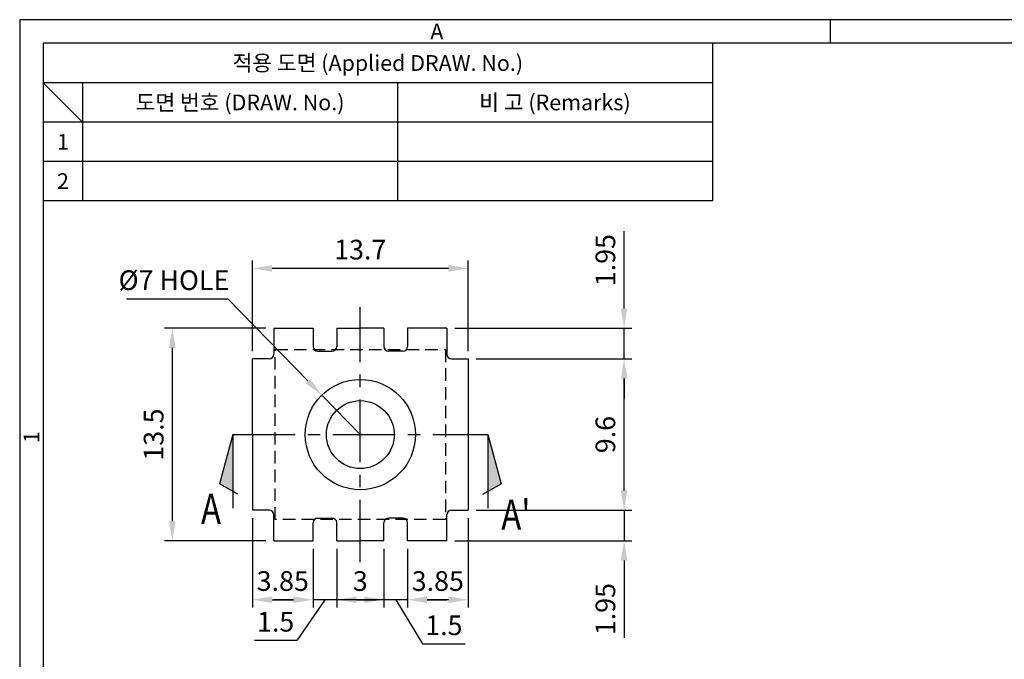
# Model space of a CAD drawing. Units: millimetres. Extents: x 0 to 254, y 0 to 188.
# Drawn here: x 0 to 125, y 106 to 188 of the extents above; entities that cross this region are included whole.
import ezdxf
from ezdxf.enums import TextEntityAlignment as Align

# ---------------------------------------------------------------- set-up
doc = ezdxf.new("R2010")
doc.units = ezdxf.units.MM
doc.header["$LTSCALE"] = 0.5
doc.linetypes.add('CENTER', pattern=[50.8, 31.75, -6.35, 6.35, -6.35])
doc.linetypes.add('HIDDEN', pattern=[9.525, 6.35, -3.175])
doc.layers.add('Default', color=7, linetype='Continuous')
doc.layers.add('중심선', color=1, linetype='Continuous')
doc.styles.get("Standard").update_dxf_attribs({"font": 'BareunDotum1.ttf', "width": 0.8})
doc.styles.add('style1', font='gulim.ttc')
doc.dimstyles.new('ISO-25 A4[0.5]', dxfattribs={"dimtxt": 2.5, "dimasz": 2.5, "dimexe": 1, "dimexo": 1, "dimgap": 0.8, "dimtad": 1, "dimlfac": 0.5, "dimdsep": 46, "dimtxsty": 'Standard', "dimcen": 2.5, "dimclrd": 6, "dimclre": 6, "dimazin": 2, "dimtfac": 1, "dimtmove": 0, "dimatfit": 3, "dimfxl": 1, "dimarcsym": 0})

# ---------------------------------------------------------------- blocks, each defined once
blk = doc.blocks.new('*D27')
at = {"layer": 'Default', "color": 6, "lineweight": -2, "ltscale": 0.5}
for p, q in [((31.27, 148.32), (18.39, 148.32)), ((19.39, 145.82), (19.39, 123.82)), ((31.27, 121.32), (18.39, 121.32))]:
    blk.add_line(p, q, dxfattribs=at)
at = {"layer": 'Default', "color": 6, "ltscale": 0.5}
for points in [[(18.97, 145.82), (19.8, 145.82), (19.39, 148.32)], [(18.97, 123.82), (19.8, 123.82), (19.39, 121.32)]]:
    blk.add_solid(points, dxfattribs=at)
at = {"layer": 'Defpoints', "color": 0, "ltscale": 0.5}
for p in [(32.27, 148.32), (19.39, 121.32), (32.27, 121.32)]:
    blk.add_point(p, dxfattribs=at)
at = {"layer": 'Default', "color": 0, "ltscale": 0.5, "insert": (17.34, 134.82), "char_height": 2.5, "attachment_point": 5, "rotation": 90}
blk.add_mtext('13.5', dxfattribs=at)
blk = doc.blocks.new('*D28')
at = {"layer": 'Default', "color": 6, "lineweight": -2, "ltscale": 0.5}
for p, q in [((29.57, 145.42), (29.57, 156.93)), ((56.97, 145.42), (56.97, 156.93)), ((32.07, 155.93), (54.47, 155.93))]:
    blk.add_line(p, q, dxfattribs=at)
at = {"layer": 'Default', "color": 6, "ltscale": 0.5}
for points in [[(32.07, 156.34), (32.07, 155.51), (29.57, 155.93)], [(54.47, 156.34), (54.47, 155.51), (56.97, 155.93)]]:
    blk.add_solid(points, dxfattribs=at)
at = {"layer": 'Defpoints', "color": 0, "ltscale": 0.5}
for p in [(56.97, 155.93), (29.57, 144.42), (56.97, 144.42)]:
    blk.add_point(p, dxfattribs=at)
at = {"layer": 'Default', "color": 0, "ltscale": 0.5, "insert": (43.27, 157.98), "char_height": 2.5, "attachment_point": 5}
blk.add_mtext('13.7', dxfattribs=at)
blk = doc.blocks.new('*D32')
at = {"layer": 'Default', "color": 6, "lineweight": -2, "ltscale": 0.5}
for p, q in [((46.27, 120.32), (46.27, 112.85)), ((49.27, 120.32), (49.27, 112.85)), ((43.77, 113.85), (41.27, 113.85)), ((49.27, 113.85), (46.27, 113.85)), ((49.27, 113.85), (46.27, 113.85)), ((47.77, 113.85), (51.18, 108.23)), ((51.77, 113.85), (54.27, 113.85)), ((51.18, 108.23), (56.59, 108.23))]:
    blk.add_line(p, q, dxfattribs=at)
at = {"layer": 'Default', "color": 6, "ltscale": 0.5}
for points in [[(43.77, 114.27), (43.77, 113.43), (46.27, 113.85)], [(51.77, 114.27), (51.77, 113.43), (49.27, 113.85)]]:
    blk.add_solid(points, dxfattribs=at)
at = {"layer": 'Defpoints', "color": 0, "ltscale": 0.5}
for p in [(46.27, 121.32), (49.27, 121.32), (46.27, 113.85)]:
    blk.add_point(p, dxfattribs=at)
at = {"layer": 'Default', "color": 0, "ltscale": 0.5, "insert": (53.89, 110.28), "char_height": 2.5, "attachment_point": 5}
blk.add_mtext('1.5', dxfattribs=at)
blk = doc.blocks.new('*D33')
at = {"layer": 'Default', "color": 6, "lineweight": -2, "ltscale": 0.5}
for p, q in [((40.27, 120.32), (40.27, 112.85)), ((46.27, 120.32), (46.27, 112.85)), ((46.27, 113.85), (40.27, 113.85))]:
    blk.add_line(p, q, dxfattribs=at)
at = {"layer": 'Defpoints', "color": 0, "ltscale": 0.5}
for p in [(40.27, 121.32), (46.27, 121.32), (40.27, 113.85)]:
    blk.add_point(p, dxfattribs=at)
at = {"layer": 'Default', "color": 0, "ltscale": 0.5, "insert": (43.27, 115.9), "char_height": 2.5, "attachment_point": 5}
blk.add_mtext('3', dxfattribs=at)
blk = doc.blocks.new('_None')
blk = doc.blocks.new('*D34')
at = {"layer": 'Default', "color": 6, "lineweight": -2, "ltscale": 0.5}
for p, q in [((37.27, 120.32), (37.27, 112.85)), ((40.27, 120.32), (40.27, 112.85)), ((34.77, 113.85), (32.27, 113.85)), ((38.77, 113.85), (35.22, 108.68)), ((40.27, 113.85), (37.27, 113.85)), ((40.27, 113.85), (37.27, 113.85)), ((42.77, 113.85), (45.27, 113.85)), ((35.22, 108.68), (29.81, 108.68))]:
    blk.add_line(p, q, dxfattribs=at)
at = {"layer": 'Default', "color": 6, "ltscale": 0.5}
for points in [[(34.77, 114.27), (34.77, 113.43), (37.27, 113.85)], [(42.77, 114.27), (42.77, 113.43), (40.27, 113.85)]]:
    blk.add_solid(points, dxfattribs=at)
at = {"layer": 'Defpoints', "color": 0, "ltscale": 0.5}
for p in [(37.27, 121.32), (40.27, 121.32), (37.27, 113.85)]:
    blk.add_point(p, dxfattribs=at)
at = {"layer": 'Default', "color": 0, "ltscale": 0.5, "insert": (32.51, 110.73), "char_height": 2.5, "attachment_point": 5}
blk.add_mtext('1.5', dxfattribs=at)
blk = doc.blocks.new('*D24')
at = {"layer": 'Default', "color": 6, "lineweight": -2, "ltscale": 0.5}
for p, q in [((76.78, 127.72), (76.78, 130.22)), ((57.97, 125.22), (77.78, 125.22)), ((76.78, 125.22), (76.78, 121.32)), ((55.27, 121.32), (77.78, 121.32)), ((76.78, 118.82), (76.78, 109))]:
    blk.add_line(p, q, dxfattribs=at)
at = {"layer": 'Default', "color": 6, "ltscale": 0.5}
for points in [[(76.36, 127.72), (77.2, 127.72), (76.78, 125.22)], [(76.36, 118.82), (77.2, 118.82), (76.78, 121.32)]]:
    blk.add_solid(points, dxfattribs=at)
at = {"layer": 'Defpoints', "color": 0, "ltscale": 0.5}
for p in [(56.97, 125.22), (76.78, 125.22), (54.27, 121.32)]:
    blk.add_point(p, dxfattribs=at)
at = {"layer": 'Default', "color": 0, "ltscale": 0.5, "insert": (74.73, 112.66), "char_height": 2.5, "attachment_point": 5, "rotation": 90}
blk.add_mtext('1.95', dxfattribs=at)
blk = doc.blocks.new('*D25')
at = {"layer": 'Default', "color": 6, "lineweight": -2, "ltscale": 0.5}
for p, q in [((57.97, 144.42), (77.78, 144.42)), ((76.78, 127.72), (76.78, 141.92)), ((57.97, 125.22), (77.78, 125.22))]:
    blk.add_line(p, q, dxfattribs=at)
at = {"layer": 'Default', "color": 6, "ltscale": 0.5}
for points in [[(76.36, 141.92), (77.2, 141.92), (76.78, 144.42)], [(76.36, 127.72), (77.2, 127.72), (76.78, 125.22)]]:
    blk.add_solid(points, dxfattribs=at)
at = {"layer": 'Defpoints', "color": 0, "ltscale": 0.5}
for p in [(56.97, 144.42), (76.78, 144.42), (56.97, 125.22)]:
    blk.add_point(p, dxfattribs=at)
at = {"layer": 'Default', "color": 0, "ltscale": 0.5, "insert": (74.73, 134.82), "char_height": 2.5, "attachment_point": 5, "rotation": 90}
blk.add_mtext('9.6', dxfattribs=at)
blk = doc.blocks.new('*D26')
at = {"layer": 'Default', "color": 6, "lineweight": -2, "ltscale": 0.5}
for p, q in [((76.78, 150.82), (76.78, 160.63)), ((55.27, 148.32), (77.78, 148.32)), ((76.78, 144.42), (76.78, 148.32)), ((57.97, 144.42), (77.78, 144.42)), ((76.78, 141.92), (76.78, 139.42))]:
    blk.add_line(p, q, dxfattribs=at)
at = {"layer": 'Default', "color": 6, "ltscale": 0.5}
for points in [[(76.36, 150.82), (77.2, 150.82), (76.78, 148.32)], [(76.36, 141.92), (77.2, 141.92), (76.78, 144.42)]]:
    blk.add_solid(points, dxfattribs=at)
at = {"layer": 'Defpoints', "color": 0, "ltscale": 0.5}
for p in [(54.27, 148.32), (76.78, 148.32), (56.97, 144.42)]:
    blk.add_point(p, dxfattribs=at)
at = {"layer": 'Default', "color": 0, "ltscale": 0.5, "insert": (74.73, 156.97), "char_height": 2.5, "attachment_point": 5, "rotation": 90}
blk.add_mtext('1.95', dxfattribs=at)
blk = doc.blocks.new('*D22')
at = {"layer": 'Default', "color": 6, "lineweight": -2, "ltscale": 0.5}
for p, q in [((29.57, 124.22), (29.57, 112.85)), ((37.27, 120.32), (37.27, 112.85)), ((32.07, 113.85), (34.77, 113.85))]:
    blk.add_line(p, q, dxfattribs=at)
at = {"layer": 'Default', "color": 6, "ltscale": 0.5}
for points in [[(32.07, 114.27), (32.07, 113.43), (29.57, 113.85)], [(34.77, 114.27), (34.77, 113.43), (37.27, 113.85)]]:
    blk.add_solid(points, dxfattribs=at)
at = {"layer": 'Defpoints', "color": 0, "ltscale": 0.5}
for p in [(29.57, 125.22), (37.27, 121.32), (37.27, 113.85)]:
    blk.add_point(p, dxfattribs=at)
at = {"layer": 'Default', "color": 0, "ltscale": 0.5, "insert": (33.42, 115.9), "char_height": 2.5, "attachment_point": 5}
blk.add_mtext('3.85', dxfattribs=at)
blk = doc.blocks.new('*D23')
at = {"layer": 'Default', "color": 6, "lineweight": -2, "ltscale": 0.5}
for p, q in [((56.97, 124.22), (56.97, 112.85)), ((49.27, 120.32), (49.27, 112.85)), ((54.47, 113.85), (51.77, 113.85))]:
    blk.add_line(p, q, dxfattribs=at)
at = {"layer": 'Default', "color": 6, "ltscale": 0.5}
for points in [[(51.77, 114.27), (51.77, 113.43), (49.27, 113.85)], [(54.47, 114.27), (54.47, 113.43), (56.97, 113.85)]]:
    blk.add_solid(points, dxfattribs=at)
at = {"layer": 'Defpoints', "color": 0, "ltscale": 0.5}
for p in [(56.97, 125.22), (49.27, 121.32), (49.27, 113.85)]:
    blk.add_point(p, dxfattribs=at)
at = {"layer": 'Default', "color": 0, "ltscale": 0.5, "insert": (53.12, 115.9), "char_height": 2.5, "attachment_point": 5}
blk.add_mtext('3.85', dxfattribs=at)
blk = doc.blocks.new('*D2')
at = {"layer": 'Default', "color": 6, "lineweight": -2, "ltscale": 0.5}
for p, q in [((13.56, 152.05), (26.43, 152.05)), ((26.43, 152.05), (36.63, 141.61)), ((43.27, 134.82), (38.38, 139.82))]:
    blk.add_line(p, q, dxfattribs=at)
at = {"layer": 'Default', "color": 6, "ltscale": 0.5}
blk.add_solid([(36.93, 141.9), (36.34, 141.32), (38.38, 139.82)], dxfattribs=at)
at = {"layer": 'Defpoints', "color": 0, "ltscale": 0.5}
for p in [(38.38, 139.82), (43.27, 134.82)]:
    blk.add_point(p, dxfattribs=at)
at = {"layer": 'Default', "color": 0, "ltscale": 0.5, "insert": (19.6, 154.1), "char_height": 2.5, "attachment_point": 5}
blk.add_mtext('%%C7 HOLE', dxfattribs=at)

msp = doc.modelspace()

# ---------------------------------------------------------------- hatches: boundary and pattern name
for points in [[(25.404, 128.582), (27.075, 127.617), (27.075, 134.817)], [(61.146, 128.582), (59.475, 127.617), (59.475, 134.817)]]:
    msp.add_hatch(color=256).paths.add_polyline_path(points)

# ---------------------------------------------------------------- linework, layer by layer
at = {"color": 3}
for p, q in [((0, 187.5), (0, 0)), ((254.5, 187.5), (0, 187.5)), ((103, 184.5), (103, 187.5)), ((3, 184.5), (3, 3)), ((251.5, 184.5), (3, 184.5)), ((88, 184.5), (88, 164.5)), ((88, 179.5), (3, 179.5)), ((8, 179.5), (8, 164.5)), ((88, 174.5), (3, 174.5)), ((88, 164.5), (3, 164.5))]:
    msp.add_line(p, q, dxfattribs=at)
at = {"color": 5}
for p, q in [((8, 174.5), (3, 179.5)), ((48, 179.5), (48, 164.5)), ((88, 169.5), (3, 169.5)), ((27.075, 134.817), (25.404, 128.582)), ((27.075, 134.817), (27.075, 125.457)), ((59.475, 134.817), (59.475, 125.457)), ((59.475, 134.817), (61.146, 128.582)), ((27.699, 127.257), (25.404, 128.582)), ((58.851, 127.257), (61.146, 128.582))]:
    msp.add_line(p, q, dxfattribs=at)
at = {"color": 2, "linetype": 'HIDDEN', "ltscale": 0.5}
msp.add_lwpolyline([(32.475, 145.617), (54.075, 145.617), (54.075, 124.017), (32.475, 124.017)], close=True, dxfattribs=at)
at = {"layer": 'Default', "color": 0, "ltscale": 0.5}
for p, q in [((32.275, 148.317), (32.275, 145.017)), ((37.275, 148.317), (37.275, 146.017)), ((40.275, 148.317), (40.275, 146.017)), ((46.275, 148.317), (46.275, 146.017)), ((49.275, 148.317), (49.275, 146.017)), ((54.275, 148.317), (54.275, 145.017)), ((37.875, 145.417), (39.675, 145.417)), ((48.675, 145.417), (46.875, 145.417)), ((31.675, 144.417), (29.575, 144.417)), ((54.875, 144.417), (56.975, 144.417)), ((56.975, 144.417), (56.975, 125.217)), ((31.675, 125.217), (29.575, 125.217)), ((54.875, 125.217), (56.975, 125.217)), ((32.275, 121.317), (32.275, 124.617)), ((37.875, 124.217), (39.675, 124.217)), ((48.675, 124.217), (46.875, 124.217)), ((54.275, 121.317), (54.275, 124.617)), ((37.275, 121.317), (37.275, 123.617)), ((40.275, 121.317), (40.275, 123.617)), ((46.275, 121.317), (46.275, 123.617)), ((49.275, 121.317), (49.275, 123.617))]:
    msp.add_line(p, q, dxfattribs=at)
for points in [[(32.275, 148.317), (37.275, 148.317)], [(40.275, 148.317), (43.275, 148.317)], [(46.275, 148.317), (43.275, 148.317)], [(54.275, 148.317), (49.275, 148.317)], [(29.575, 134.817), (29.575, 144.417)], [(29.575, 134.817), (29.575, 125.217)], [(32.275, 121.317), (37.275, 121.317)], [(40.275, 121.317), (43.275, 121.317)], [(46.275, 121.317), (43.275, 121.317)], [(54.275, 121.317), (49.275, 121.317)]]:
    msp.add_lwpolyline(points, dxfattribs=at)
for radius in [7, 4.31]:
    msp.add_circle((43.275, 134.817), radius, dxfattribs=at)
for centre, start, end in [((37.875, 146.017), 180, 270), ((39.675, 146.017), 270, 0), ((46.875, 146.017), 180, 270), ((48.675, 146.017), 270, 0), ((31.675, 145.017), 270, 0), ((54.875, 145.017), 180, 270), ((31.675, 124.617), 0, 90), ((54.875, 124.617), 90, 180), ((37.875, 123.617), 90, 180), ((39.675, 123.617), 0, 90), ((46.875, 123.617), 90, 180), ((48.675, 123.617), 0, 90)]:
    msp.add_arc(centre, 0.6, start, end, dxfattribs=at)
at = {"layer": '중심선', "color": 1, "linetype": 'CENTER', "ltscale": 0.5}
for p, q in [((43.275, 118.617), (43.275, 151.017)), ((27.075, 134.817), (59.475, 134.817))]:
    msp.add_line(p, q, dxfattribs=at)

# ---------------------------------------------------------------- texts
at = {"color": 3, "style": 'style1'}
for s, p in [('A', (53, 186)), ('적용 도면 (Applied DRAW. No.)', (45.5, 182)), ('도면 번호 (DRAW. No.)', (28, 177)), ('비 고 (Remarks)', (68, 177)), ('1', (5.5, 172)), ('2', (5.5, 167))]:
    msp.add_text(s, height=2, dxfattribs=at).set_placement(p, align=Align.MIDDLE_CENTER)
msp.add_text('1', height=2, rotation=90, dxfattribs=at).set_placement((1.5, 134.5), align=Align.MIDDLE_CENTER)
at = {"width": 0.8}
for s, p in [('A', (23.03, 123.463)), ("A'", (61.179, 122.731))]:
    msp.add_text(s, height=3.84, dxfattribs=at).set_placement(p)

# ---------------------------------------------------------------- dimensions: what is measured, and where the dimension line sits
at = {"layer": 'Default', "color": 0, "ltscale": 0.5}
for base, p1, p2, picture, middle in [((76.78, 148.317), (56.975, 144.417), (54.275, 148.317), '*D26', (76.78, 156.974)), ((76.78, 125.217), (54.275, 121.317), (56.975, 125.217), '*D24', (76.78, 112.66))]:
    dim = msp.add_linear_dim(base=base, p1=p1, p2=p2, angle=90, dimstyle='ISO-25 A4[0.5]', dxfattribs=at)
    dim.commit()
    dim.dimension.update_dxf_attribs({"geometry": picture, "text_midpoint": middle, "dimtype": 160})
for base, p1, p2, picture, middle in [((56.975, 155.926), (29.575, 144.417), (56.975, 144.417), '*D28', (43.275, 157.976)), ((37.275, 113.849), (29.575, 125.217), (37.275, 121.317), '*D22', (33.425, 115.899)), ((49.275, 113.849), (56.975, 125.217), (49.275, 121.317), '*D23', (53.125, 115.899))]:
    dim = msp.add_linear_dim(base=base, p1=p1, p2=p2, dimstyle='ISO-25 A4[0.5]', dxfattribs=at)
    dim.commit()
    dim.dimension.update_dxf_attribs({"geometry": picture, "text_midpoint": middle})
dim = msp.add_radius_dim(center=(43.275, 134.817), mpoint=(38.381, 139.822), text='%%C7 HOLE', dimstyle='ISO-25 A4[0.5]', override={"dimtoh": 1}, dxfattribs=at)
dim.commit()
dim.dimension.update_dxf_attribs({"geometry": '*D2', "text_midpoint": (19.595, 152.05), "dimtype": 164})
dim = msp.add_linear_dim(base=(19.388, 121.317), p1=(32.275, 148.317), p2=(32.275, 121.317), angle=90, dimstyle='ISO-25 A4[0.5]', dxfattribs=at)
dim.commit()
dim.dimension.update_dxf_attribs({"geometry": '*D27', "text_midpoint": (17.338, 134.817)})
dim = msp.add_linear_dim(base=(76.78, 144.417), p1=(56.975, 125.217), p2=(56.975, 144.417), angle=90, dimstyle='ISO-25 A4[0.5]', override={"dimtmove": 1}, dxfattribs=at)
dim.commit()
dim.dimension.update_dxf_attribs({"geometry": '*D25', "text_midpoint": (74.73, 134.817)})
for base, p1, p2, picture, middle in [((37.275, 113.849), (40.275, 121.317), (37.275, 121.317), '*D34', (34.419, 108.678)), ((46.275, 113.849), (49.275, 121.317), (46.275, 121.317), '*D32', (51.983, 108.228))]:
    dim = msp.add_linear_dim(base=base, p1=p1, p2=p2, dimstyle='ISO-25 A4[0.5]', override={"dimtmove": 1}, dxfattribs=at)
    dim.commit()
    dim.dimension.update_dxf_attribs({"geometry": picture, "text_midpoint": middle, "dimtype": 160})
dim = msp.add_linear_dim(base=(40.275, 113.849), p1=(46.275, 121.317), p2=(40.275, 121.317), dimstyle='ISO-25 A4[0.5]', override={"dimblk1": 'None', "dimblk2": 'None', "dimsah": 1, "dimtmove": 1}, dxfattribs=at)
dim.commit()
dim.dimension.update_dxf_attribs({"geometry": '*D33', "text_midpoint": (43.275, 115.899)})

doc.saveas('drawing.dxf')
